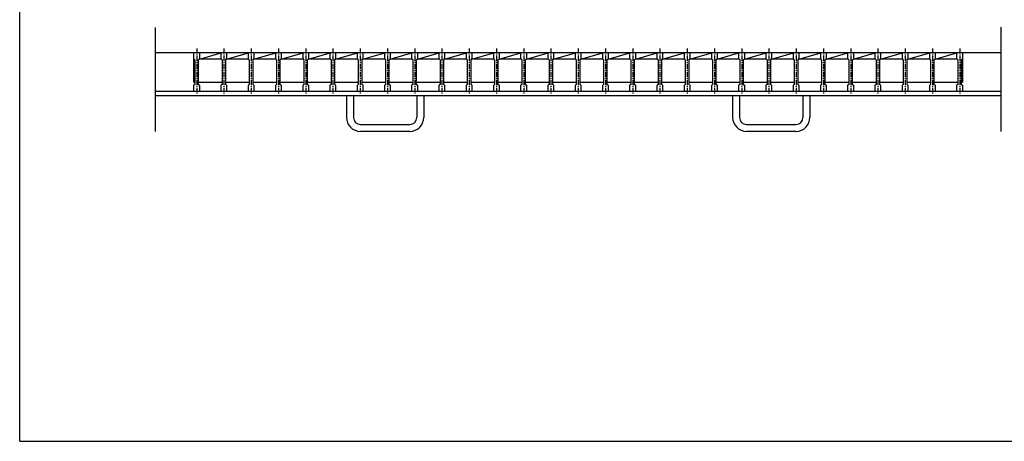
# Model space of a CAD drawing. Extents: x 25 to 1944, y 50 to 1400.
# Drawn here: x 25 to 1300, y 50 to 596 of the extents above; entities that cross this region are included whole.
import ezdxf

# ---------------------------------------------------------------- set-up
doc = ezdxf.new("R2010")
doc.units = 0
doc.header["$LTSCALE"] = 0.2
doc.linetypes.add('CENTER', pattern=[50.8, 31.75, -6.35, 6.35, -6.35])
doc.layers.add('LAY-10', color=7, linetype='CONTINUOUS')
doc.layers.add('LAY-255', color=7, linetype='CONTINUOUS')

msp = doc.modelspace()

# ---------------------------------------------------------------- linework, layer by layer
at = {"layer": 'LAY-10', "color": 7, "linetype": 'CONTINUOUS'}
for p, q in [((200.71, 451.17), (200.71, 585.5)), ((1295.71, 451.17), (1295.71, 586)), ((1295.71, 553), (200.71, 553)), ((252.46, 553), (220.66, 553)), ((250.71, 515), (250.71, 553)), ((257.7, 544.52), (286, 553)), ((257.71, 553), (257.71, 545)), ((286, 545), (286, 553)), ((292.99, 544.52), (321.28, 553)), ((293, 553), (293, 545)), ((321.28, 545), (321.28, 553)), ((328.27, 544.52), (356.57, 553)), ((328.29, 553), (328.29, 545)), ((356.57, 545), (356.57, 553)), ((363.56, 544.52), (391.86, 553)), ((363.57, 553), (363.57, 545)), ((391.86, 545), (391.86, 553)), ((398.84, 544.52), (427.14, 553)), ((398.86, 553), (398.86, 545)), ((427.14, 545), (427.14, 553)), ((434.13, 544.52), (462.43, 553)), ((434.14, 553), (434.14, 545)), ((462.43, 545), (462.43, 553)), ((469.41, 544.52), (497.71, 553)), ((469.43, 553), (469.43, 545)), ((497.71, 545), (497.71, 553)), ((504.7, 544.52), (533, 553)), ((504.71, 553), (504.71, 545)), ((533, 545), (533, 553)), ((539.99, 544.52), (568.28, 553)), ((540, 553), (540, 545)), ((568.28, 545), (568.28, 553)), ((575.27, 544.52), (603.57, 553)), ((575.28, 553), (575.28, 545)), ((603.57, 545), (603.57, 553)), ((610.56, 544.52), (638.86, 553)), ((610.57, 553), (610.57, 545)), ((638.86, 545), (638.86, 553)), ((645.84, 544.52), (674.14, 553)), ((645.86, 553), (645.86, 545)), ((674.14, 545), (674.14, 553)), ((681.13, 544.52), (709.43, 553)), ((681.14, 553), (681.14, 545)), ((709.43, 545), (709.43, 553)), ((716.41, 544.52), (744.71, 553)), ((716.43, 553), (716.43, 545)), ((744.71, 545), (744.71, 553)), ((751.7, 544.52), (780, 553)), ((751.71, 553), (751.71, 545)), ((780, 545), (780, 553)), ((786.99, 544.52), (815.29, 553)), ((787, 553), (787, 545)), ((815.29, 545), (815.29, 553)), ((822.27, 544.52), (850.57, 553)), ((822.28, 553), (822.28, 545)), ((850.57, 545), (850.57, 553)), ((857.56, 544.52), (885.86, 553)), ((857.57, 553), (857.57, 545)), ((885.86, 545), (885.86, 553)), ((892.84, 544.52), (921.14, 553)), ((892.86, 553), (892.86, 545)), ((921.14, 545), (921.14, 553)), ((928.13, 544.52), (956.43, 553)), ((928.14, 553), (928.14, 545)), ((956.43, 545), (956.43, 553)), ((963.41, 544.52), (991.71, 553)), ((963.43, 553), (963.43, 545)), ((991.71, 545), (991.71, 553)), ((998.7, 544.52), (1027, 553)), ((998.71, 553), (998.71, 545)), ((1027, 545), (1027, 553)), ((1033.99, 544.52), (1062.29, 553)), ((1034, 553), (1034, 545)), ((1062.29, 545), (1062.29, 553)), ((1069.27, 544.52), (1097.57, 553)), ((1069.29, 553), (1069.29, 545)), ((1097.57, 545), (1097.57, 553)), ((1104.56, 544.52), (1132.86, 553)), ((1104.57, 553), (1104.57, 545)), ((1132.86, 545), (1132.86, 553)), ((1139.84, 544.52), (1168.14, 553)), ((1139.86, 553), (1139.86, 545)), ((1168.14, 545), (1168.14, 553)), ((1175.13, 544.52), (1203.43, 553)), ((1175.14, 553), (1175.14, 545)), ((1203.43, 545), (1203.43, 553)), ((1210.41, 544.52), (1238.71, 553)), ((1210.43, 553), (1210.43, 545)), ((1238.71, 545), (1238.71, 553)), ((1245.71, 553), (1245.71, 545)), ((252.21, 543.5), (250.71, 545)), ((252.21, 512.5), (252.21, 543.5)), ((256.21, 543.5), (257.71, 545)), ((256.21, 543.5), (256.21, 512.5)), ((286.48, 544.52), (257.22, 544.52)), ((287.5, 543.5), (286, 545)), ((287.5, 512.5), (287.5, 543.5)), ((291.5, 543.5), (293, 545)), ((291.5, 543.5), (291.5, 512.5)), ((321.77, 544.52), (292.5, 544.52)), ((322.78, 543.5), (321.28, 545)), ((322.78, 512.5), (322.78, 543.5)), ((326.79, 543.5), (328.29, 545)), ((326.79, 543.5), (326.79, 512.5)), ((357.06, 544.52), (327.79, 544.52)), ((358.07, 543.5), (356.57, 545)), ((358.07, 512.5), (358.07, 543.5)), ((362.07, 543.5), (363.57, 545)), ((362.07, 543.5), (362.07, 512.5)), ((392.34, 544.52), (363.07, 544.52)), ((393.36, 543.5), (391.86, 545)), ((393.36, 512.5), (393.36, 543.5)), ((397.36, 543.5), (398.86, 545)), ((397.36, 543.5), (397.36, 512.5)), ((427.63, 544.52), (398.36, 544.52)), ((428.64, 543.5), (427.14, 545)), ((428.64, 512.5), (428.64, 543.5)), ((432.64, 543.5), (434.14, 545)), ((432.64, 543.5), (432.64, 512.5)), ((462.91, 544.52), (433.64, 544.52)), ((463.93, 543.5), (462.43, 545)), ((463.93, 512.5), (463.93, 543.5)), ((467.93, 543.5), (469.43, 545)), ((467.93, 543.5), (467.93, 512.5)), ((498.2, 544.52), (468.93, 544.52)), ((499.21, 543.5), (497.71, 545)), ((499.21, 512.5), (499.21, 543.5)), ((503.21, 543.5), (504.71, 545)), ((503.21, 543.5), (503.21, 512.5)), ((533.48, 544.52), (504.22, 544.52)), ((534.5, 543.5), (533, 545)), ((534.5, 512.5), (534.5, 543.5)), ((538.5, 543.5), (540, 545)), ((538.5, 543.5), (538.5, 512.5)), ((568.77, 544.52), (539.5, 544.52)), ((569.78, 543.5), (568.28, 545)), ((569.78, 512.5), (569.78, 543.5)), ((573.79, 543.5), (575.28, 545)), ((573.79, 543.5), (573.79, 512.5)), ((604.06, 544.52), (574.79, 544.52)), ((605.07, 543.5), (603.57, 545)), ((605.07, 512.5), (605.07, 543.5)), ((609.07, 543.5), (610.57, 545)), ((609.07, 543.5), (609.07, 512.5)), ((639.34, 544.52), (610.07, 544.52)), ((640.36, 543.5), (638.86, 545)), ((640.36, 512.5), (640.36, 543.5)), ((644.36, 543.5), (645.86, 545)), ((644.36, 543.5), (644.36, 512.5)), ((674.63, 544.52), (645.36, 544.52)), ((675.64, 543.5), (674.14, 545)), ((675.64, 512.5), (675.64, 543.5)), ((679.64, 543.5), (681.14, 545)), ((679.64, 543.5), (679.64, 512.5)), ((709.91, 544.52), (680.64, 544.52)), ((710.93, 543.5), (709.43, 545)), ((710.93, 512.5), (710.93, 543.5)), ((714.93, 543.5), (716.43, 545)), ((714.93, 543.5), (714.93, 512.5)), ((745.2, 544.52), (715.93, 544.52)), ((746.21, 543.5), (744.71, 545)), ((746.21, 512.5), (746.21, 543.5)), ((750.21, 543.5), (751.71, 545)), ((750.21, 543.5), (750.21, 512.5)), ((780.48, 544.52), (751.22, 544.52)), ((781.5, 543.5), (780, 545)), ((781.5, 512.5), (781.5, 543.5)), ((785.5, 543.5), (787, 545)), ((785.5, 543.5), (785.5, 512.5)), ((815.77, 544.52), (786.5, 544.52)), ((816.78, 543.5), (815.29, 545)), ((816.78, 512.5), (816.78, 543.5)), ((820.79, 543.5), (822.28, 545)), ((820.79, 543.5), (820.79, 512.5)), ((851.06, 544.52), (821.79, 544.52)), ((852.07, 543.5), (850.57, 545)), ((852.07, 512.5), (852.07, 543.5)), ((856.07, 543.5), (857.57, 545)), ((856.07, 543.5), (856.07, 512.5)), ((886.34, 544.52), (857.07, 544.52)), ((887.36, 543.5), (885.86, 545)), ((887.36, 512.5), (887.36, 543.5)), ((891.36, 543.5), (892.86, 545)), ((891.36, 543.5), (891.36, 512.5)), ((921.63, 544.52), (892.36, 544.52)), ((922.64, 543.5), (921.14, 545)), ((922.64, 512.5), (922.64, 543.5)), ((926.64, 543.5), (928.14, 545)), ((926.64, 543.5), (926.64, 512.5)), ((956.91, 544.52), (927.64, 544.52)), ((957.93, 543.5), (956.43, 545)), ((957.93, 512.5), (957.93, 543.5)), ((961.93, 543.5), (963.43, 545)), ((961.93, 543.5), (961.93, 512.5)), ((992.2, 544.52), (962.93, 544.52)), ((993.21, 543.5), (991.71, 545)), ((993.21, 512.5), (993.21, 543.5)), ((997.21, 543.5), (998.71, 545)), ((997.21, 543.5), (997.21, 512.5)), ((1027.48, 544.52), (998.22, 544.52)), ((1028.5, 543.5), (1027, 545)), ((1028.5, 512.5), (1028.5, 543.5)), ((1032.5, 543.5), (1034, 545)), ((1032.5, 543.5), (1032.5, 512.5)), ((1062.77, 544.52), (1033.5, 544.52)), ((1063.78, 543.5), (1062.29, 545)), ((1063.78, 512.5), (1063.78, 543.5)), ((1067.79, 543.5), (1069.29, 545)), ((1067.79, 543.5), (1067.79, 512.5)), ((1098.06, 544.52), (1068.79, 544.52)), ((1099.07, 543.5), (1097.57, 545)), ((1099.07, 512.5), (1099.07, 543.5)), ((1103.07, 543.5), (1104.57, 545)), ((1103.07, 543.5), (1103.07, 512.5)), ((1133.34, 544.52), (1104.07, 544.52)), ((1134.36, 543.5), (1132.86, 545)), ((1134.36, 512.5), (1134.36, 543.5)), ((1138.36, 543.5), (1139.86, 545)), ((1138.36, 543.5), (1138.36, 512.5)), ((1168.63, 544.52), (1139.36, 544.52)), ((1169.64, 543.5), (1168.14, 545)), ((1169.64, 512.5), (1169.64, 543.5)), ((1173.64, 543.5), (1175.14, 545)), ((1173.64, 543.5), (1173.64, 512.5)), ((1203.91, 544.52), (1174.64, 544.52)), ((1204.93, 543.5), (1203.43, 545)), ((1204.93, 512.5), (1204.93, 543.5)), ((1208.93, 543.5), (1210.43, 545)), ((1208.93, 543.5), (1208.93, 512.5)), ((1239.2, 544.52), (1209.93, 544.52)), ((1240.21, 543.5), (1238.71, 545)), ((1240.21, 512.5), (1240.21, 543.5)), ((1244.21, 543.5), (1245.71, 545)), ((1244.21, 543.5), (1244.21, 512.5)), ((1245.71, 545), (1245.71, 515)), ((250.71, 515), (252.21, 515)), ((252.21, 512.5), (250.71, 511)), ((250.71, 503), (250.71, 511)), ((256.21, 515), (257.71, 515)), ((256.21, 515), (287.5, 515)), ((256.21, 512.5), (257.71, 511)), ((257.71, 511), (257.71, 503)), ((287.5, 512.5), (286, 511)), ((286, 503), (286, 511)), ((291.49, 515), (322.78, 515)), ((291.5, 515), (293, 515)), ((291.5, 512.5), (293, 511)), ((293, 511), (293, 503)), ((322.78, 512.5), (321.28, 511)), ((321.28, 503), (321.28, 511)), ((326.77, 515), (358.07, 515)), ((326.79, 515), (328.29, 515)), ((326.79, 512.5), (328.29, 511)), ((328.29, 511), (328.29, 503)), ((358.07, 512.5), (356.57, 511)), ((356.57, 503), (356.57, 511)), ((362.06, 515), (393.36, 515)), ((362.07, 515), (363.57, 515)), ((362.07, 512.5), (363.57, 511)), ((363.57, 511), (363.57, 503)), ((393.36, 512.5), (391.86, 511)), ((391.86, 503), (391.86, 511)), ((397.34, 515), (428.64, 515)), ((397.36, 515), (398.86, 515)), ((397.36, 512.5), (398.86, 511)), ((398.86, 511), (398.86, 503)), ((428.64, 512.5), (427.14, 511)), ((427.14, 503), (427.14, 511)), ((432.63, 515), (463.93, 515)), ((432.64, 515), (434.14, 515)), ((432.64, 512.5), (434.14, 511)), ((434.14, 511), (434.14, 503)), ((463.93, 512.5), (462.43, 511)), ((462.43, 503), (462.43, 511)), ((467.91, 515), (499.21, 515)), ((467.93, 515), (469.43, 515)), ((467.93, 512.5), (469.43, 511)), ((469.43, 511), (469.43, 503)), ((499.21, 512.5), (497.71, 511)), ((497.71, 503), (497.71, 511)), ((503.2, 515), (534.5, 515)), ((503.21, 515), (504.71, 515)), ((503.21, 512.5), (504.71, 511)), ((504.71, 511), (504.71, 503)), ((534.5, 512.5), (533, 511)), ((533, 503), (533, 511)), ((538.49, 515), (569.78, 515)), ((538.5, 515), (540, 515)), ((538.5, 512.5), (540, 511)), ((540, 511), (540, 503)), ((569.78, 512.5), (568.28, 511)), ((568.28, 503), (568.28, 511)), ((573.77, 515), (605.07, 515)), ((573.79, 515), (575.28, 515)), ((573.79, 512.5), (575.28, 511)), ((575.28, 511), (575.28, 503)), ((605.07, 512.5), (603.57, 511)), ((603.57, 503), (603.57, 511)), ((609.06, 515), (640.36, 515)), ((609.07, 515), (610.57, 515)), ((609.07, 512.5), (610.57, 511)), ((610.57, 511), (610.57, 503)), ((640.36, 512.5), (638.86, 511)), ((638.86, 503), (638.86, 511)), ((644.34, 515), (675.64, 515)), ((644.36, 515), (645.86, 515)), ((644.36, 512.5), (645.86, 511)), ((645.86, 511), (645.86, 503)), ((675.64, 512.5), (674.14, 511)), ((674.14, 503), (674.14, 511)), ((679.63, 515), (710.93, 515)), ((679.64, 515), (681.14, 515)), ((679.64, 512.5), (681.14, 511)), ((681.14, 511), (681.14, 503)), ((710.93, 512.5), (709.43, 511)), ((709.43, 503), (709.43, 511)), ((714.91, 515), (746.21, 515)), ((714.93, 515), (716.43, 515)), ((714.93, 512.5), (716.43, 511)), ((716.43, 511), (716.43, 503)), ((746.21, 512.5), (744.71, 511)), ((744.71, 503), (744.71, 511)), ((750.2, 515), (781.5, 515)), ((750.21, 515), (751.71, 515)), ((750.21, 512.5), (751.71, 511)), ((751.71, 511), (751.71, 503)), ((781.5, 512.5), (780, 511)), ((780, 503), (780, 511)), ((785.49, 515), (816.78, 515)), ((785.5, 515), (787, 515)), ((785.5, 512.5), (787, 511)), ((787, 511), (787, 503)), ((816.78, 512.5), (815.29, 511)), ((815.29, 503), (815.29, 511)), ((820.77, 515), (852.07, 515)), ((820.79, 515), (822.28, 515)), ((820.79, 512.5), (822.28, 511)), ((822.28, 511), (822.28, 503)), ((852.07, 512.5), (850.57, 511)), ((850.57, 503), (850.57, 511)), ((856.06, 515), (887.36, 515)), ((856.07, 515), (857.57, 515)), ((856.07, 512.5), (857.57, 511)), ((857.57, 511), (857.57, 503)), ((887.36, 512.5), (885.86, 511)), ((885.86, 503), (885.86, 511)), ((891.34, 515), (922.64, 515)), ((891.36, 515), (892.86, 515)), ((891.36, 512.5), (892.86, 511)), ((892.86, 511), (892.86, 503)), ((922.64, 512.5), (921.14, 511)), ((921.14, 503), (921.14, 511)), ((926.63, 515), (957.93, 515)), ((926.64, 515), (928.14, 515)), ((926.64, 512.5), (928.14, 511)), ((928.14, 511), (928.14, 503)), ((957.93, 512.5), (956.43, 511)), ((956.43, 503), (956.43, 511)), ((961.91, 515), (993.21, 515)), ((961.93, 515), (963.43, 515)), ((961.93, 512.5), (963.43, 511)), ((963.43, 511), (963.43, 503)), ((993.21, 512.5), (991.71, 511)), ((991.71, 503), (991.71, 511)), ((997.2, 515), (1028.5, 515)), ((997.21, 515), (998.71, 515)), ((997.21, 512.5), (998.71, 511)), ((998.71, 511), (998.71, 503)), ((1028.5, 512.5), (1027, 511)), ((1027, 503), (1027, 511)), ((1032.48, 515), (1063.78, 515)), ((1032.5, 515), (1034, 515)), ((1032.5, 512.5), (1034, 511)), ((1034, 511), (1034, 503)), ((1063.78, 512.5), (1062.29, 511)), ((1062.29, 503), (1062.29, 511)), ((1067.77, 515), (1099.07, 515)), ((1067.79, 515), (1069.29, 515)), ((1067.79, 512.5), (1069.29, 511)), ((1069.29, 511), (1069.29, 503)), ((1099.07, 512.5), (1097.57, 511)), ((1097.57, 503), (1097.57, 511)), ((1103.06, 515), (1134.36, 515)), ((1103.07, 515), (1104.57, 515)), ((1103.07, 512.5), (1104.57, 511)), ((1104.57, 511), (1104.57, 503)), ((1134.36, 512.5), (1132.86, 511)), ((1132.86, 503), (1132.86, 511)), ((1138.34, 515), (1169.64, 515)), ((1138.36, 515), (1139.86, 515)), ((1138.36, 512.5), (1139.86, 511)), ((1139.86, 511), (1139.86, 503)), ((1169.64, 512.5), (1168.14, 511)), ((1168.14, 503), (1168.14, 511)), ((1173.63, 515), (1204.93, 515)), ((1173.64, 515), (1175.14, 515)), ((1173.64, 512.5), (1175.14, 511)), ((1175.14, 511), (1175.14, 503)), ((1204.93, 512.5), (1203.43, 511)), ((1203.43, 503), (1203.43, 511)), ((1208.91, 515), (1240.21, 515)), ((1208.93, 515), (1210.43, 515)), ((1208.93, 512.5), (1210.43, 511)), ((1210.43, 511), (1210.43, 503)), ((1240.21, 512.5), (1238.71, 511)), ((1238.71, 503), (1238.71, 511)), ((1244.21, 515), (1245.71, 515)), ((1244.21, 512.5), (1245.71, 511)), ((1245.71, 511), (1245.71, 503)), ((1295.71, 503), (200.71, 503)), ((257.71, 503), (250.71, 503)), ((293, 503), (286, 503)), ((328.29, 503), (321.28, 503)), ((363.57, 503), (356.57, 503)), ((398.86, 503), (391.86, 503)), ((434.14, 503), (427.14, 503)), ((469.43, 503), (462.43, 503)), ((504.71, 503), (497.71, 503)), ((540, 503), (533, 503)), ((575.28, 503), (568.28, 503)), ((610.57, 503), (603.57, 503)), ((645.86, 503), (638.86, 503)), ((681.14, 503), (674.14, 503)), ((716.43, 503), (709.43, 503)), ((751.71, 503), (744.71, 503)), ((787, 503), (780, 503)), ((822.28, 503), (815.29, 503)), ((857.57, 503), (850.57, 503)), ((892.86, 503), (885.86, 503)), ((928.14, 503), (921.14, 503)), ((963.43, 503), (956.43, 503)), ((998.71, 503), (991.71, 503)), ((1034, 503), (1027, 503)), ((1069.29, 503), (1062.29, 503)), ((1104.57, 503), (1097.57, 503)), ((1139.86, 503), (1132.86, 503)), ((1175.14, 503), (1168.14, 503)), ((1210.43, 503), (1203.43, 503)), ((1245.71, 503), (1238.71, 503)), ((1295.71, 497), (200.71, 497)), ((448.21, 497), (448.21, 469.17)), ((457.21, 497), (457.21, 469.17)), ((539.21, 497), (539.21, 469.17)), ((548.21, 497), (548.21, 469.17)), ((948.21, 497), (948.21, 469.17)), ((957.21, 497), (957.21, 469.17)), ((1039.21, 497), (1039.21, 469.17)), ((1048.21, 497), (1048.21, 469.17)), ((466.21, 460.17), (530.21, 460.17)), ((966.21, 460.17), (1030.21, 460.17)), ((530.21, 451.17), (466.21, 451.17)), ((1030.21, 451.17), (966.21, 451.17))]:
    msp.add_line(p, q, dxfattribs=at)
at = {"layer": 'LAY-10', "color": 2, "linetype": 'CENTER'}
for p, q in [((254.21, 558.5), (254.21, 499.6)), ((289.5, 558.5), (289.5, 499.6)), ((324.79, 558.5), (324.79, 499.6)), ((360.07, 558.5), (360.07, 499.6)), ((395.36, 558.5), (395.36, 499.6)), ((430.64, 558.5), (430.64, 499.6)), ((465.93, 558.5), (465.93, 499.6)), ((501.21, 558.5), (501.21, 499.6)), ((536.5, 558.5), (536.5, 499.6)), ((571.78, 558.5), (571.78, 499.6)), ((607.07, 558.5), (607.07, 499.6)), ((642.36, 558.5), (642.36, 499.6)), ((677.64, 558.5), (677.64, 499.6)), ((712.93, 558.5), (712.93, 499.6)), ((748.21, 558.5), (748.21, 499.6)), ((783.5, 558.5), (783.5, 499.6)), ((818.78, 558.5), (818.78, 499.6)), ((854.07, 558.5), (854.07, 499.6)), ((889.36, 558.5), (889.36, 499.6)), ((924.64, 558.5), (924.64, 499.6)), ((959.93, 558.5), (959.93, 499.6)), ((995.21, 558.5), (995.21, 499.6)), ((1030.5, 558.5), (1030.5, 499.6)), ((1065.79, 558.5), (1065.79, 499.6)), ((1101.07, 558.5), (1101.07, 499.6)), ((1136.36, 558.5), (1136.36, 499.6)), ((1171.64, 558.5), (1171.64, 499.6)), ((1206.93, 558.5), (1206.93, 499.6)), ((1242.21, 558.5), (1242.21, 499.6))]:
    msp.add_line(p, q, dxfattribs=at)
at = {"layer": 'LAY-10', "color": 7, "linetype": 'CONTINUOUS'}
for centre, radius, start, end in [((466.21, 469.17), 18, 180, 270), ((466.21, 469.17), 9, 180, 270), ((530.21, 469.17), 18, 270, 0), ((530.21, 469.17), 9, 270, 0), ((966.21, 469.17), 18, 180, 270), ((966.21, 469.17), 9, 180, 270), ((1030.21, 469.17), 9, 270, 0), ((1030.21, 469.17), 18, 270, 0)]:
    msp.add_arc(centre, radius, start, end, dxfattribs=at)
at = {"layer": 'LAY-255', "color": 7, "linetype": 'CONTINUOUS'}
for q in [(25, 1400), (1925, 50)]:
    msp.add_line((25, 50), q, dxfattribs=at)

doc.saveas('drawing.dxf')
